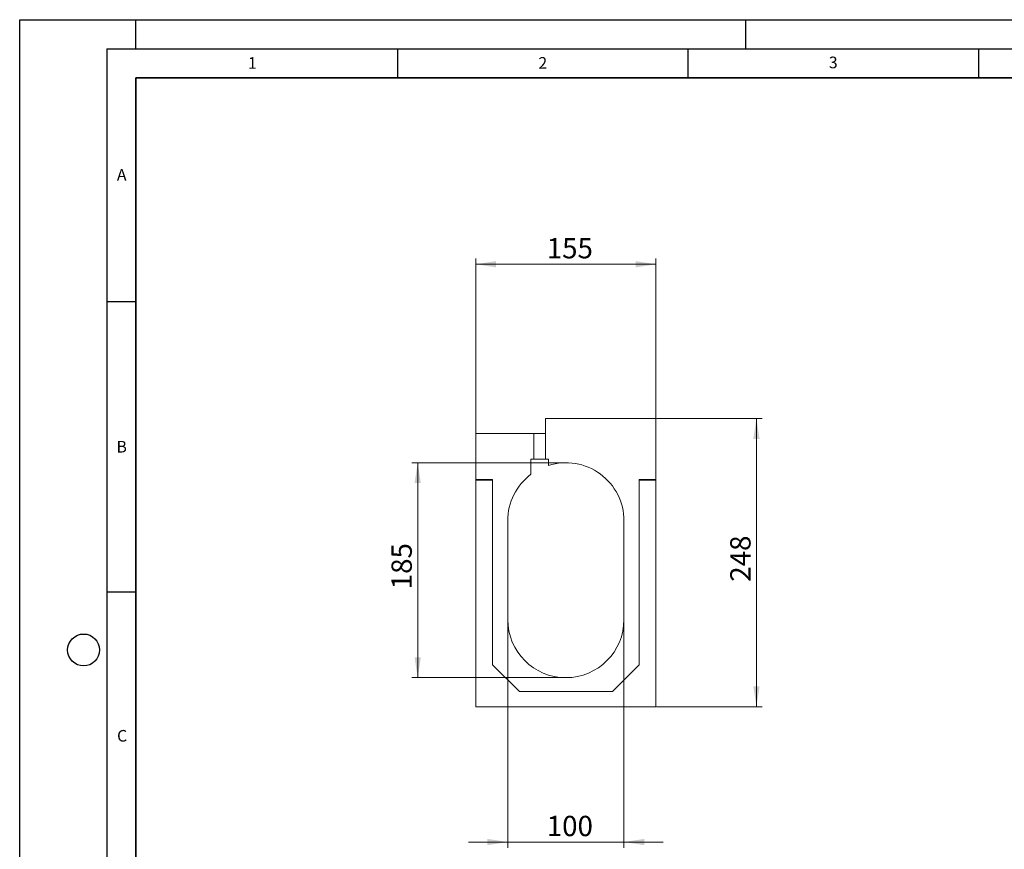
# Model space of a CAD drawing. Units: millimetres. Extents: x 0 to 420, y 0 to 297.
# Drawn here: x 0 to 169, y 154 to 297 of the extents above; entities that cross this region are included whole.
import ezdxf

# ---------------------------------------------------------------- set-up
doc = ezdxf.new("R2010")
doc.units = ezdxf.units.MM
doc.layers.add('LINIEN-DICK', color=7, linetype='Continuous', lineweight=35)
doc.layers.add('LINIEN-DÜNN', color=7, linetype='Continuous')
doc.layers.add('VORLAGE_TEXT', color=7, linetype='Continuous')
doc.styles.add('SLDTEXTSTYLE0', font='TXT', dxfattribs={"width": 0.605})
doc.dimstyles.new('SLDDIMSTYLE0', dxfattribs={"dimtxt": 3.5, "dimasz": 3.5, "dimexe": 0, "dimexo": 0.0625, "dimgap": 0.875, "dimtad": 1, "dimlfac": 5, "dimrnd": 1e-09, "dimzin": 12, "dimdsep": 46, "dimtxsty": 'SLDTEXTSTYLE0', "dimsah": 1, "dimcen": 0.09, "dimadec": 0, "dimazin": 3, "dimtfac": 1, "dimtdec": 3, "dimtofl": 0, "dimtmove": 0, "dimatfit": 3, "dimfxl": 0, "dimfrac": 2, "dimtolj": 1, "dimtzin": 12, "dimarcsym": 0})
doc.dimstyles.new('SLDDIMSTYLE1', dxfattribs={"dimtxt": 3.5, "dimasz": 3.5, "dimexe": 0, "dimexo": 0.0625, "dimgap": 0.875, "dimtad": 1, "dimlfac": 5, "dimrnd": 1e-09, "dimzin": 12, "dimdsep": 46, "dimtxsty": 'SLDTEXTSTYLE0', "dimsah": 1, "dimcen": 0.09, "dimadec": 0, "dimazin": 3, "dimtfac": 1, "dimtdec": 3, "dimtmove": 0, "dimatfit": 0, "dimfxl": 0, "dimfrac": 2, "dimtolj": 1, "dimtzin": 12, "dimarcsym": 0})

# ---------------------------------------------------------------- blocks, each defined once
blk = doc.blocks.new('_D')
at = {"color": 7, "linetype": 'Continuous', "lineweight": 18}
for p, q in [((78.5, 225.84), (78.5, 255.9)), ((109.5, 228.44), (109.5, 255.9)), ((78.5, 254.9), (109.5, 254.9))]:
    blk.add_line(p, q, dxfattribs=at)
for points in [[(78.5, 254.9), (82, 254.36), (82, 255.44)], [(109.5, 254.9), (106, 255.44), (106, 254.36)]]:
    blk.add_solid(points, dxfattribs=at)
at = {"color": 7, "linetype": 'Continuous', "lineweight": 18, "insert": (90.71, 259.41), "char_height": 3.5, "attachment_point": 1, "style": 'SLDTEXTSTYLE0'}
blk.add_mtext('155', dxfattribs=at)
blk = doc.blocks.new('_D_1')
at = {"color": 7, "linetype": 'Continuous', "lineweight": 18}
for p, q in [((109.6, 228.34), (127.8, 228.34)), ((126.8, 228.34), (126.8, 178.74)), ((109.6, 178.74), (127.8, 178.74))]:
    blk.add_line(p, q, dxfattribs=at)
for points in [[(126.8, 228.34), (126.27, 224.84), (127.34, 224.84)], [(126.8, 178.74), (127.34, 182.24), (126.27, 182.24)]]:
    blk.add_solid(points, dxfattribs=at)
at = {"color": 7, "linetype": 'Continuous', "lineweight": 18, "insert": (122.29, 200.25), "char_height": 3.5, "attachment_point": 1, "rotation": 90, "style": 'SLDTEXTSTYLE0'}
blk.add_mtext('248', dxfattribs=at)
blk = doc.blocks.new('_D_2')
at = {"color": 7, "linetype": 'Continuous', "lineweight": 18}
for p, q in [((84, 193.64), (84, 154.44)), ((104, 193.64), (104, 154.44)), ((84, 155.44), (77.27, 155.44)), ((84, 155.44), (104, 155.44)), ((104, 155.44), (110.73, 155.44))]:
    blk.add_line(p, q, dxfattribs=at)
for points in [[(84, 155.44), (80.5, 155.98), (80.5, 154.9)], [(104, 155.44), (107.5, 154.9), (107.5, 155.98)]]:
    blk.add_solid(points, dxfattribs=at)
at = {"color": 7, "linetype": 'Continuous', "lineweight": 18, "insert": (90.71, 159.95), "char_height": 3.5, "attachment_point": 1, "style": 'SLDTEXTSTYLE0'}
blk.add_mtext('100', dxfattribs=at)
blk = doc.blocks.new('_D_3')
at = {"color": 7, "linetype": 'Continuous', "lineweight": 18}
for p, q in [((93.9, 220.74), (67.5, 220.74)), ((68.5, 183.74), (68.5, 220.74)), ((93.9, 183.74), (67.5, 183.74))]:
    blk.add_line(p, q, dxfattribs=at)
for points in [[(68.5, 220.74), (67.96, 217.24), (69.04, 217.24)], [(68.5, 183.74), (69.04, 187.24), (67.96, 187.24)]]:
    blk.add_solid(points, dxfattribs=at)
at = {"color": 7, "linetype": 'Continuous', "lineweight": 18, "insert": (63.99, 198.95), "char_height": 3.5, "attachment_point": 1, "rotation": 90, "style": 'SLDTEXTSTYLE0'}
blk.add_mtext('185', dxfattribs=at)

msp = doc.modelspace()

# ---------------------------------------------------------------- linework, layer by layer
at = {"color": 7, "linetype": 'Continuous', "lineweight": 18}
for p, q in [((90.5009, 228.3381), (90.5009, 221.3381)), ((109.5009, 228.3381), (90.5009, 228.3381)), ((109.5009, 217.8606), (109.5009, 228.3381)), ((88.5009, 225.7381), (78.5009, 225.7381)), ((78.5009, 225.7381), (78.5009, 217.8606)), ((88.5009, 221.3381), (88.5009, 225.7381)), ((90.5009, 225.7381), (88.5009, 225.7381)), ((88.5009, 221.3381), (88.0009, 221.3381)), ((88.0009, 221.3381), (88.0009, 218.7381)), ((88.5009, 221.3381), (90.5009, 221.3381)), ((91.0009, 221.3381), (90.5009, 221.3381)), ((91.0009, 220.2775), (91.0009, 221.3381)), ((81.4009, 217.8606), (78.5009, 217.8606)), ((78.5009, 217.7381), (78.5009, 217.8606)), ((81.4009, 217.7381), (78.5009, 217.7381)), ((78.5009, 217.7381), (78.5009, 178.7381)), ((81.4009, 217.7381), (81.4009, 217.8606)), ((81.4009, 185.9381), (81.4009, 217.7381)), ((109.5009, 217.8606), (106.6009, 217.8606)), ((106.6009, 217.7381), (106.6009, 217.8606)), ((109.5009, 217.7381), (106.6009, 217.7381)), ((106.6009, 217.7381), (106.6009, 185.9381)), ((109.5009, 217.7381), (109.5009, 217.8606)), ((109.5009, 178.7381), (109.5009, 217.7381)), ((84.0009, 210.7381), (84.0009, 193.7381)), ((104.0009, 193.7381), (104.0009, 210.7381)), ((86.0009, 181.3381), (81.4009, 185.9381)), ((106.6009, 185.9381), (102.0009, 181.3381)), ((102.0009, 181.3381), (86.0009, 181.3381)), ((78.5009, 178.7381), (109.5009, 178.7381))]:
    msp.add_line(p, q, dxfattribs=at)
for centre, start, end in [((94.0009, 210.7381), 0, 107.457603), ((94.0009, 210.7381), 126.869898, 180), ((94.0009, 193.7381), 180, 0)]:
    msp.add_arc(centre, 10, start, end, dxfattribs=at)
at = {"layer": 'LINIEN-DICK'}
for p, q in [((20, 287), (20, 10)), ((410, 287), (20, 287))]:
    msp.add_line(p, q, dxfattribs=at)
at = {"layer": 'LINIEN-DÜNN'}
for p, q in [((0, 0), (0, 297)), ((0, 297), (420, 297)), ((20, 292), (20, 297)), ((125, 292), (125, 297)), ((15, 292), (415, 292)), ((15, 292), (15, 5)), ((65, 292), (65, 287)), ((115, 292), (115, 287)), ((165, 292), (165, 287)), ((15, 248.5), (20, 248.5)), ((15, 198.5), (20, 198.5))]:
    msp.add_line(p, q, dxfattribs=at)
msp.add_circle((11, 188.5), 2.75, dxfattribs=at)

# ---------------------------------------------------------------- texts
at = {"layer": 'VORLAGE_TEXT', "char_height": 2, "attachment_point": 2, "style": 'SLDTEXTSTYLE0'}
for s, insert in [('1', (40.051, 290.553)), ('2', (90.0332, 290.5567)), ('3', (140.0166, 290.6379)), ('A', (17.561, 271.2966)), ('B', (17.5517, 224.4926)), ('C', (17.6275, 174.7262))]:
    msp.add_mtext(s, dxfattribs=dict(at, insert=insert))

# ---------------------------------------------------------------- dimensions: what is measured, and where the dimension line sits
at = {"color": 7, "linetype": 'Continuous', "lineweight": 18}
for base, p1, p2, dimstyle, picture, middle in [((109.5009, 254.8978), (78.5009, 225.7381), (109.5009, 228.3381), 'SLDDIMSTYLE0', '_D', (94.0009, 254.8978)), ((104.0009, 155.4409), (84.0009, 193.7381), (104.0009, 193.7381), 'SLDDIMSTYLE1', '_D_2', (94.0009, 155.4409))]:
    dim = msp.add_linear_dim(base=base, p1=p1, p2=p2, dimstyle=dimstyle, dxfattribs=at)
    dim.commit()
    dim.dimension.update_dxf_attribs({"geometry": picture, "text_midpoint": middle, "dimtype": 160})
for base, p1, p2, picture, middle in [((126.8044, 178.7381), (109.5009, 228.3381), (109.5009, 178.7381), '_D_1', (126.8044, 203.5381)), ((68.5009, 220.7381), (94.0009, 183.7381), (94.0009, 220.7381), '_D_3', (68.5009, 202.2381))]:
    dim = msp.add_linear_dim(base=base, p1=p1, p2=p2, angle=90, dimstyle='SLDDIMSTYLE0', dxfattribs=at)
    dim.commit()
    dim.dimension.update_dxf_attribs({"geometry": picture, "text_midpoint": middle, "dimtype": 160})

doc.saveas('drawing.dxf')
